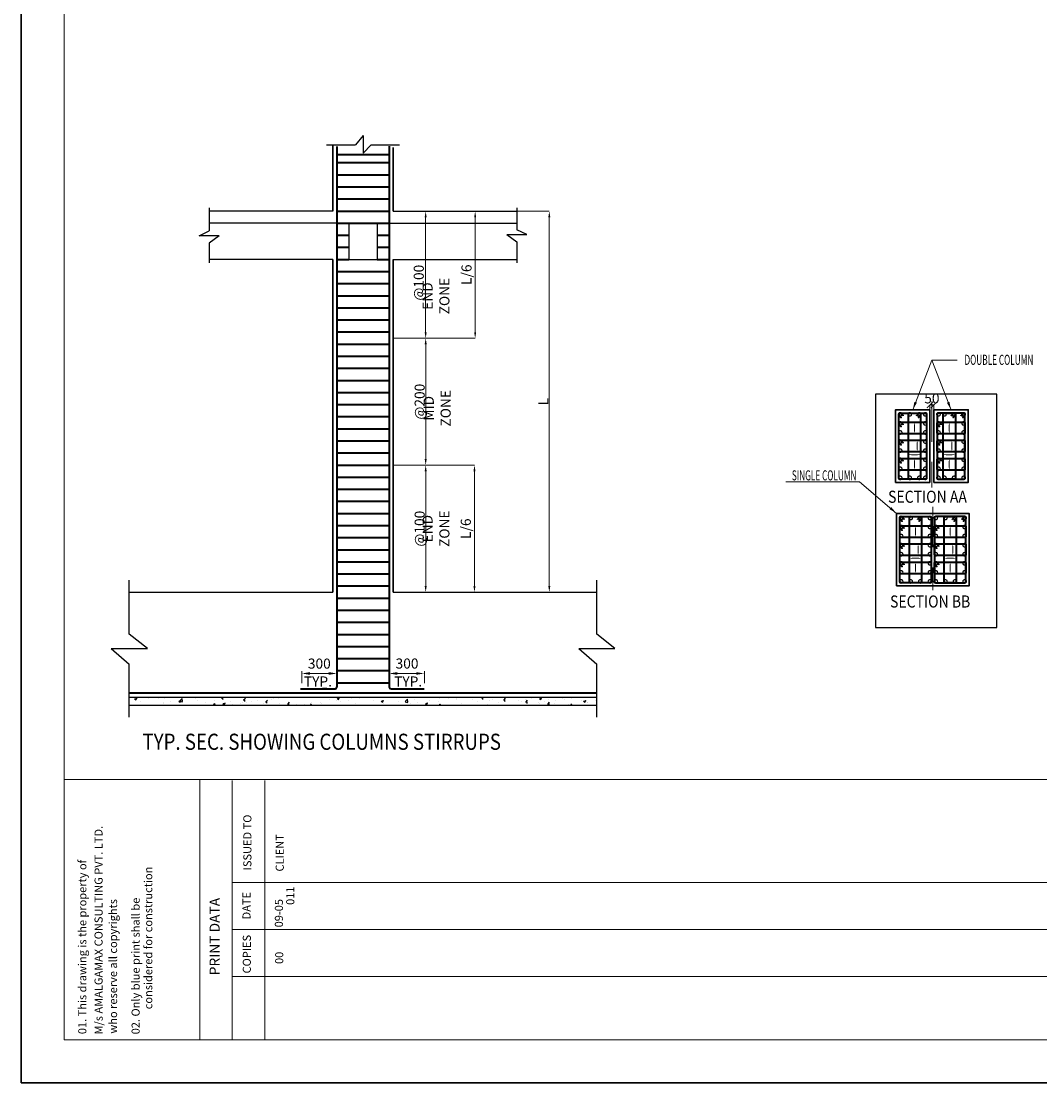
# Model space of a CAD drawing. Units: millimetres. Extents: x 2595901 to 5818659, y -602964 to 332183.
# Drawn here: x 5734559 to 5759823, y -602964 to -576635 of the extents above; entities that cross this region are included whole.
import ezdxf

# ---------------------------------------------------------------- set-up
doc = ezdxf.new("R2010")
doc.units = ezdxf.units.MM
doc.header["$PDMODE"] = 34
doc.header["$PDSIZE"] = -7
doc.linetypes.add('DASHDOT', pattern=[25.4, 12.7, -6.35, 0, -6.35])
doc.linetypes.add('DASHED2', pattern=[0.375, 0.25, -0.125])
doc.layers.get('0').update_dxf_attribs({"lineweight": 18})
doc.layers.get('DEFPOINTS').update_dxf_attribs({"lineweight": 13})
doc.layers.add('AL RCC', color=1, linetype='Continuous')
for name, color, linetype, lineweight in [('S_COL', 4, 'Continuous', 30), ('S_DIM', 1, 'Continuous', 13), ('S_GRID', 253, 'DASHDOT', 18), ('S_RCC', 3, 'Continuous', 25), ('S_REINF', 42, 'Continuous', 35), ('TEXT', 130, 'Continuous', 25), ('TEXTLIGHT', 1, 'Continuous', 25)]:
    doc.layers.add(name, color=color, linetype=linetype, lineweight=lineweight)
doc.styles.add('ROMANS', font='ROMANS.SHX', dxfattribs={"width": 0.85, "height": 250})
doc.styles.add('S_Notes', font='romans.shx', dxfattribs={"height": 10})
doc.styles.add('STYLECG', font='ic-romand.shx')
doc.styles.add('TEXT-1', font='simplex.shx', dxfattribs={"width": 0.8, "height": 1.5})
doc.dimstyles.new('100', dxfattribs={"dimtxt": 100, "dimasz": 150, "dimexe": 0, "dimexo": 0, "dimgap": 25, "dimtad": 1, "dimdec": 0, "dimzin": 0, "dimdsep": 46, "dimtxsty": 'ROMANS', "dimcen": 0, "dimclrd": 1, "dimclre": 1, "dimclrt": 7, "dimadec": 0, "dimazin": 0, "dimtfac": 1, "dimtdec": 0, "dimtofl": 0, "dimtmove": 0, "dimatfit": 3, "dimfxl": 0.09, "dimtolj": 1, "dimtzin": 0, "dimlwd": 5, "dimlwe": 5, "dimarcsym": 0})
doc.dimstyles.new('25', dxfattribs={"dimtxt": 300, "dimasz": 200, "dimexe": 0.18, "dimexo": 0.0625, "dimgap": 30, "dimtad": 1, "dimdec": 0, "dimlfac": 0.25, "dimzin": 0, "dimdsep": 46, "dimtxsty": 'ROMANS', "dimcen": 0.09, "dimclrd": 1, "dimclre": 1, "dimclrt": 7, "dimadec": 0, "dimazin": 0, "dimtfac": 1, "dimtdec": 0, "dimtofl": 0, "dimtmove": 0, "dimatfit": 3, "dimfxl": 0.18, "dimtolj": 1, "dimtzin": 0, "dimlwd": 5, "dimlwe": 5, "dimarcsym": 0})
doc.dimstyles.new('50', dxfattribs={"dimscale": 2, "dimtxt": 250, "dimasz": 100, "dimexe": 30, "dimexo": 70, "dimgap": 60, "dimtad": 1, "dimdec": 0, "dimlfac": 0.5, "dimzin": 0, "dimdsep": 46, "dimtxsty": 'ROMANS', "dimcen": 1, "dimclrd": 1, "dimclre": 1, "dimclrt": 256, "dimadec": 0, "dimazin": 0, "dimtfac": 1, "dimtdec": 0, "dimtmove": 0, "dimatfit": 3, "dimfxl": 30, "dimtolj": 1, "dimtzin": 0, "dimlwd": 5, "dimlwe": 5, "dimarcsym": 0})

# ---------------------------------------------------------------- blocks, each defined once
blk = doc.blocks.new('*D930')
at = {"color": 1, "lineweight": 5, "transparency": 16777216}
for p, q in [((5743688, -592954), (5743688, -592752)), ((5743888, -592812), (5744358, -592812)), ((5744558, -593056), (5744558, -592752))]:
    blk.add_line(p, q, dxfattribs=at)
at = {"color": 1, "linetype": 'ByBlock', "transparency": 16777216}
for points in [[(5743888, -592779), (5743888, -592845), (5743688, -592812)], [(5744358, -592779), (5744358, -592845), (5744558, -592812)]]:
    blk.add_solid(points, dxfattribs=at)
at = {"layer": 'DEFPOINTS', "color": 0, "linetype": 'ByBlock', "transparency": 16777216}
for p in [(5744558, -592812), (5743688, -593094, 0), (5744558, -593196, 0)]:
    blk.add_point(p, dxfattribs=at)
at = {"linetype": 'ByBlock', "transparency": 16777216, "insert": (5744129, -592565), "char_height": 250, "attachment_point": 5, "style": 'ROMANS'}
blk.add_mtext('\\A1;300', dxfattribs=at)
blk = doc.blocks.new('*D931')
at = {"color": 1, "lineweight": 5, "transparency": 16777216}
for p, q in [((5741518, -593056), (5741518, -592752)), ((5742188, -592812), (5741718, -592812)), ((5742388, -592954), (5742388, -592752))]:
    blk.add_line(p, q, dxfattribs=at)
at = {"color": 1, "linetype": 'ByBlock', "transparency": 16777216}
for points in [[(5741718, -592779), (5741718, -592845), (5741518, -592812)], [(5742188, -592779), (5742188, -592845), (5742388, -592812)]]:
    blk.add_solid(points, dxfattribs=at)
at = {"layer": 'DEFPOINTS', "color": 0, "linetype": 'ByBlock', "transparency": 16777216}
for p in [(5741518, -592812), (5742388, -593094, 0), (5741518, -593196, 0)]:
    blk.add_point(p, dxfattribs=at)
at = {"linetype": 'ByBlock', "transparency": 16777216, "insert": (5741953, -592567), "char_height": 250, "attachment_point": 5, "style": 'ROMANS'}
blk.add_mtext('\\A1;300', dxfattribs=at)
blk = doc.blocks.new('*D932')
at = {"color": 1, "linetype": 'ByBlock', "lineweight": 5, "transparency": 16777216}
for p, q in [((5744248, -581347), (5744591, -581347)), ((5744591, -584347), (5744591, -581497)), ((5743788, -584497), (5744591, -584497))]:
    blk.add_line(p, q, dxfattribs=at)
at = {"color": 1, "linetype": 'ByBlock', "transparency": 16777216}
for points in [[(5744566, -581497), (5744616, -581497), (5744591, -581347)], [(5744566, -584347), (5744616, -584347), (5744591, -584497)]]:
    blk.add_solid(points, dxfattribs=at)
at = {"layer": 'DEFPOINTS', "color": 0, "linetype": 'ByBlock', "transparency": 16777216}
for p in [(5744248, -581347), (5744591, -581347), (5743788, -584497)]:
    blk.add_point(p, dxfattribs=at)
at = {"color": 7, "linetype": 'ByBlock', "transparency": 16777216, "insert": (5744420, -583120), "char_height": 250, "attachment_point": 5, "rotation": 90, "style": 'ROMANS'}
blk.add_mtext('\\A1;@100', dxfattribs=at)
blk = doc.blocks.new('*D933')
at = {"color": 1, "linetype": 'ByBlock', "lineweight": 5, "transparency": 16777216}
for p, q in [((5743788, -584497), (5744592, -584497)), ((5744592, -584647), (5744592, -587496)), ((5743788, -587646), (5744592, -587646))]:
    blk.add_line(p, q, dxfattribs=at)
at = {"color": 1, "linetype": 'ByBlock', "transparency": 16777216}
for points in [[(5744567, -584647), (5744617, -584647), (5744592, -584497)], [(5744567, -587496), (5744617, -587496), (5744592, -587646)]]:
    blk.add_solid(points, dxfattribs=at)
at = {"layer": 'DEFPOINTS', "color": 0, "linetype": 'ByBlock', "transparency": 16777216}
for p in [(5743788, -584497), (5743788, -587646), (5744592, -587646)]:
    blk.add_point(p, dxfattribs=at)
at = {"color": 7, "linetype": 'ByBlock', "transparency": 16777216, "insert": (5744442, -586071), "char_height": 250, "attachment_point": 5, "rotation": 90, "style": 'ROMANS'}
blk.add_mtext('\\A1;@200', dxfattribs=at)
blk = doc.blocks.new('*D934')
at = {"color": 1, "linetype": 'ByBlock', "lineweight": 5, "transparency": 16777216}
for p, q in [((5743788, -587646), (5744592, -587646)), ((5744592, -587796), (5744592, -590646)), ((5744290, -590796), (5744592, -590796))]:
    blk.add_line(p, q, dxfattribs=at)
at = {"color": 1, "linetype": 'ByBlock', "transparency": 16777216}
for points in [[(5744567, -587796), (5744617, -587796), (5744592, -587646)], [(5744567, -590646), (5744617, -590646), (5744592, -590796)]]:
    blk.add_solid(points, dxfattribs=at)
at = {"layer": 'DEFPOINTS', "color": 0, "linetype": 'ByBlock', "transparency": 16777216}
for p in [(5743788, -587646), (5744290, -590796), (5744592, -590796)]:
    blk.add_point(p, dxfattribs=at)
at = {"color": 7, "linetype": 'ByBlock', "transparency": 16777216, "insert": (5744442, -589221), "char_height": 250, "attachment_point": 5, "rotation": 90, "style": 'ROMANS'}
blk.add_mtext('\\A1;@100', dxfattribs=at)
blk = doc.blocks.new('*D935')
at = {"color": 1, "linetype": 'ByBlock', "lineweight": 5, "transparency": 16777216}
for p, q in [((5744592, -587646), (5745802, -587646)), ((5745802, -590646), (5745802, -587796)), ((5745614, -590796), (5745802, -590796))]:
    blk.add_line(p, q, dxfattribs=at)
at = {"color": 1, "linetype": 'ByBlock', "transparency": 16777216}
for points in [[(5745777, -587796), (5745827, -587796), (5745802, -587646)], [(5745777, -590646), (5745827, -590646), (5745802, -590796)]]:
    blk.add_solid(points, dxfattribs=at)
at = {"layer": 'DEFPOINTS', "color": 0, "linetype": 'ByBlock', "transparency": 16777216}
for p in [(5744592, -587646), (5745802, -587646), (5745614, -590796)]:
    blk.add_point(p, dxfattribs=at)
at = {"color": 7, "linetype": 'ByBlock', "transparency": 16777216, "insert": (5745587, -589221), "char_height": 250, "attachment_point": 5, "rotation": 90, "style": 'ROMANS'}
blk.add_mtext('\\A1;L/6', dxfattribs=at)
blk = doc.blocks.new('*D936')
at = {"color": 1, "linetype": 'ByBlock', "lineweight": 5, "transparency": 16777216}
for p, q in [((5745518, -581347), (5745819, -581347)), ((5745819, -584347), (5745819, -581497)), ((5744592, -584497), (5745819, -584497))]:
    blk.add_line(p, q, dxfattribs=at)
at = {"color": 1, "linetype": 'ByBlock', "transparency": 16777216}
for points in [[(5745794, -581497), (5745844, -581497), (5745819, -581347)], [(5745794, -584347), (5745844, -584347), (5745819, -584497)]]:
    blk.add_solid(points, dxfattribs=at)
at = {"layer": 'DEFPOINTS', "color": 0, "linetype": 'ByBlock', "transparency": 16777216}
for p in [(5745518, -581347), (5745819, -581347), (5744592, -584497)]:
    blk.add_point(p, dxfattribs=at)
at = {"color": 7, "linetype": 'ByBlock', "transparency": 16777216, "insert": (5745604, -582922), "char_height": 250, "attachment_point": 5, "rotation": 90, "style": 'ROMANS'}
blk.add_mtext('\\A1;L/6', dxfattribs=at)
blk = doc.blocks.new('*D940')
at = {"color": 1, "linetype": 'ByBlock', "lineweight": 5, "transparency": 16777216}
for p, q in [((5746853, -581347), (5747658, -581347)), ((5747658, -581497), (5747658, -590646)), ((5747256, -590796), (5747658, -590796))]:
    blk.add_line(p, q, dxfattribs=at)
at = {"color": 1, "linetype": 'ByBlock', "transparency": 16777216}
for points in [[(5747633, -581497), (5747683, -581497), (5747658, -581347)], [(5747633, -590646), (5747683, -590646), (5747658, -590796)]]:
    blk.add_solid(points, dxfattribs=at)
at = {"layer": 'DEFPOINTS', "color": 0, "linetype": 'ByBlock', "transparency": 16777216}
for p in [(5746853, -581347), (5747256, -590796), (5747658, -590796)]:
    blk.add_point(p, dxfattribs=at)
at = {"color": 7, "linetype": 'ByBlock', "transparency": 16777216, "insert": (5747508, -586071), "char_height": 250, "attachment_point": 5, "rotation": 90, "style": 'ROMANS'}
blk.add_mtext('\\A1;L', dxfattribs=at)
blk = doc.blocks.new('_ArchTick')
at = {"color": 0, "linetype": 'ByBlock', "const_width": 0.15}
blk.add_lwpolyline([(-0.5, -0.5), (0.5, 0.5)], dxfattribs=at)
blk = doc.blocks.new('*D961')
at = {"color": 1, "linetype": 'ByBlock', "lineweight": 5, "transparency": 16777216}
for p, q in [((5757097, -586273), (5757097, -586151)), ((5757097, -586151), (5757197, -586151)), ((5757197, -586273), (5757197, -586151))]:
    blk.add_line(p, q, dxfattribs=at)
at = {"layer": 'DEFPOINTS', "color": 0, "linetype": 'ByBlock', "transparency": 16777216}
for p in [(5757097, -586273), (5757197, -586151), (5757197, -586273)]:
    blk.add_point(p, dxfattribs=at)
at = {"color": 1, "linetype": 'ByBlock', "lineweight": 5, "transparency": 16777216, "xscale": 150, "yscale": 150, "zscale": 150, "rotation": 180}
blk.add_blockref('_ArchTick', (5757097, -586151), dxfattribs=at)
at = {"color": 1, "linetype": 'ByBlock', "lineweight": 5, "transparency": 16777216, "xscale": 150, "yscale": 150, "zscale": 150}
blk.add_blockref('_ArchTick', (5757197, -586151), dxfattribs=at)
at = {"color": 7, "linetype": 'ByBlock', "transparency": 16777216, "insert": (5757147, -585989), "char_height": 250, "attachment_point": 5, "style": 'ROMANS'}
blk.add_mtext('\\A1;50', dxfattribs=at)

msp = doc.modelspace()

# ---------------------------------------------------------------- hatches: boundary and pattern name
at = {"layer": 'TEXTLIGHT', "linetype": 'ByBlock'}
h = msp.add_hatch(dxfattribs=at)
h.set_pattern_fill('AR-CONC', color=256, scale=3, style=0)
h.set_pattern_definition([(50, (881901.8, -26325.4), (546.554007, -47.817257), [57.15, -628.65]), (355, (881901.8, -26325.4), (-105.72848, 573.16993), [45.72, -502.92]), (100.451, (881947.33, -26329.37), (440.827505, 525.350063), [48.57, -534.27]), (46.1842, (881901.8, -26173), (813.23712, -126.12698), [85.725, -942.975]), (96.6356, (881969.56, -26183.5), (712.2127, 742.27667), [72.855, -801.405]), (351.184, (881901.8, -26173), (712.21382, 742.27535), [68.58, -754.38]), (21, (881978, -26211.1), (454.84464, -306.796556), [57.15, -628.65]), (326, (881978, -26211.1), (185.406085, 552.5639), [45.72, -502.92]), (71.4514, (882015.9, -26236.65), (640.24947, 245.768573), [48.57, -534.27]), (37.5, (881901.79, -26325.38), (9.26581, 253.665117), [0, -496.824, 0, -510.54, 0, -504.825]), (7.5, (881901.8, -26325.38), (200.458988, 300.541724), [0, -291.084, 0, -485.394, 0, -192.405]), (327.5, (881731.86, -26325.38), (406.7717855, -17.186232), [0, -190.5, 0, -594.36, 0, -788.67]), (317.5, (881655.66, -26325.38), (444.387544, 76.279473), [0, -247.65, 0, -394.716, 0, -560.07])])
h.paths.add_polyline_path([(5737240.7, -593396.1), (5737240.7, -593596.1), (5748834.5, -593596.1), (5748834.5, -593396.1)])

# ---------------------------------------------------------------- linework, layer by layer
at = {"color": 1, "linetype": 'ByBlock', "lineweight": 5}
for p, q in [((5756717.5, -586791.9), (5756717.5, -586652.8)), ((5757577.5, -586791.9), (5757577.5, -586652.8)), ((5756782.6, -587242.2), (5756782.6, -587103)), ((5757642.6, -587242.2), (5757642.6, -587103)), ((5756641.1, -587385.1), (5756793.8, -587385.1)), ((5757501.1, -587385.1), (5757653.8, -587385.1)), ((5756717.5, -587692.5), (5756717.5, -587553.3)), ((5757577.5, -587692.5), (5757577.5, -587553.3)), ((5756741.2, -589361), (5756741.2, -589221.9)), ((5757601.2, -589361), (5757601.2, -589221.9)), ((5756806.3, -589811.3), (5756806.3, -589672.2)), ((5757666.3, -589811.3), (5757666.3, -589672.2)), ((5756664.8, -589954.2), (5756817.5, -589954.2)), ((5757524.8, -589954.2), (5757677.5, -589954.2)), ((5756741.2, -590261.6), (5756741.2, -590122.5)), ((5757601.2, -590261.6), (5757601.2, -590122.5))]:
    msp.add_line(p, q, dxfattribs=at)
at = {"color": 7}
for p, q in [((5817592.1, -595443.1), (5735626.9, -595443.1)), ((5738991.9, -601896.3), (5738991.9, -595443.1)), ((5739795, -601896.3), (5739795, -595463.1)), ((5740598.1, -601896.3), (5740598.1, -595463.1)), ((5784374.7, -597999.2), (5739795, -597999.2)), ((5784374.7, -599161.5), (5739795, -599161.5)), ((5784374.7, -600323.9), (5739795, -600323.9))]:
    msp.add_line(p, q, dxfattribs=at)
msp.add_lwpolyline([(5735626.9, -601896.3), (5817592.1, -601896.3), (5817592.1, -544631.1), (5735626.9, -544631.1)], close=True, dxfattribs=at)
at = {"color": 1, "linetype": 'ByBlock'}
for points in [[(5756705, -586652.8), (5756730, -586652.8), (5756717.5, -586577.8)], [(5757565, -586652.8), (5757590, -586652.8), (5757577.5, -586577.8)], [(5756705, -586791.9), (5756730, -586791.9), (5756717.5, -586866.9)], [(5757565, -586791.9), (5757590, -586791.9), (5757577.5, -586866.9)], [(5756770.1, -587103), (5756795.1, -587103), (5756782.6, -587028)], [(5757630.1, -587103), (5757655.1, -587103), (5757642.6, -587028)], [(5756641.1, -587372.6), (5756641.1, -587397.6), (5756566.1, -587385.1)], [(5756770.1, -587242.2), (5756795.1, -587242.2), (5756782.6, -587317.2)], [(5756793.8, -587372.6), (5756793.8, -587397.6), (5756868.8, -587385.1)], [(5757501.1, -587372.6), (5757501.1, -587397.6), (5757426.1, -587385.1)], [(5757630.1, -587242.2), (5757655.1, -587242.2), (5757642.6, -587317.2)], [(5757653.8, -587372.6), (5757653.8, -587397.6), (5757728.8, -587385.1)], [(5756705, -587553.3), (5756730, -587553.3), (5756717.5, -587478.3)], [(5757565, -587553.3), (5757590, -587553.3), (5757577.5, -587478.3)], [(5756705, -587692.5), (5756730, -587692.5), (5756717.5, -587767.5)], [(5757565, -587692.5), (5757590, -587692.5), (5757577.5, -587767.5)], [(5756728.7, -589221.9), (5756753.7, -589221.9), (5756741.2, -589146.9)], [(5757588.7, -589221.9), (5757613.7, -589221.9), (5757601.2, -589146.9)], [(5756728.7, -589361), (5756753.7, -589361), (5756741.2, -589436)], [(5757588.7, -589361), (5757613.7, -589361), (5757601.2, -589436)], [(5756793.8, -589672.2), (5756818.8, -589672.2), (5756806.3, -589597.2)], [(5757653.8, -589672.2), (5757678.8, -589672.2), (5757666.3, -589597.2)], [(5756664.8, -589941.7), (5756664.8, -589966.7), (5756589.8, -589954.2)], [(5756793.8, -589811.3), (5756818.8, -589811.3), (5756806.3, -589886.3)], [(5756817.5, -589941.7), (5756817.5, -589966.7), (5756892.5, -589954.2)], [(5757524.8, -589941.7), (5757524.8, -589966.7), (5757449.8, -589954.2)], [(5757653.8, -589811.3), (5757678.8, -589811.3), (5757666.3, -589886.3)], [(5757677.5, -589941.7), (5757677.5, -589966.7), (5757752.5, -589954.2)], [(5756728.7, -590122.5), (5756753.7, -590122.5), (5756741.2, -590047.5)], [(5756728.7, -590261.6), (5756753.7, -590261.6), (5756741.2, -590336.6)], [(5757588.7, -590122.5), (5757613.7, -590122.5), (5757601.2, -590047.5)], [(5757588.7, -590261.6), (5757613.7, -590261.6), (5757601.2, -590336.6)]]:
    msp.add_solid(points, dxfattribs=at)
at = {"layer": 'AL RCC', "ltscale": 0.25}
for p, q in [((5743037.6, -579467.2), (5742846.7, -579699.6)), ((5743037.6, -579467.2), (5743037.6, -579699.6)), ((5742133, -579699.6), (5742846.7, -579699.6)), ((5743037.6, -579699.6), (5743037.6, -579910.9)), ((5743037.6, -579910.9), (5743239.2, -579699.6)), ((5743239.2, -579699.6), (5743942.3, -579699.6)), ((5739222.5, -581265.3), (5739222.5, -581836.2)), ((5746852.7, -581265.3), (5746852.7, -581805.1)), ((5738974.8, -581959.4), (5739222.5, -581836.2)), ((5747100.5, -581928.4), (5746852.7, -581805.1)), ((5739470.2, -581959.4), (5738974.8, -581959.4)), ((5739470.2, -581959.4), (5739222.5, -582140.6)), ((5746605, -581928.4), (5747100.5, -581928.4)), ((5746605, -581928.4), (5746852.7, -582109.5)), ((5746852.7, -582109.5), (5746852.7, -582628.4)), ((5739222.5, -582140.6), (5739222.5, -582628.4)), ((5737240.7, -591836.8), (5737240.7, -590496.1)), ((5748834.5, -591836.8), (5748834.5, -590496.1)), ((5737688, -592196.1), (5737240.7, -591836.8)), ((5749281.8, -592196.1), (5748834.5, -591836.8)), ((5736793.4, -592196.1), (5737240.7, -592196.1)), ((5736793.4, -592196.1), (5737240.7, -592582)), ((5737240.7, -592196.1), (5737688, -592196.1)), ((5748387.2, -592196.1), (5748834.5, -592196.1)), ((5748387.2, -592196.1), (5748834.5, -592582)), ((5748834.5, -592196.1), (5749281.8, -592196.1)), ((5737240.7, -593896.1), (5737240.7, -592582)), ((5748834.5, -593896.1), (5748834.5, -592582))]:
    msp.add_line(p, q, dxfattribs=at)
msp.add_lwpolyline([(5758754.2, -585888.1), (5755748.2, -585888.1), (5755748.2, -591673), (5758754.2, -591673)], close=True, dxfattribs=at)
at = {"layer": 'S_COL'}
for p, q in [((5742287.6, -581346.8), (5742287.6, -579699.6)), ((5743787.6, -581346.8), (5743787.6, -579765)), ((5742287.6, -590796.1), (5742287.6, -582546.8)), ((5743787.6, -590796.1), (5743787.6, -582546.8))]:
    msp.add_line(p, q, dxfattribs=at)
at = {"layer": 'S_COL', "linetype": 'ByBlock'}
for p, q in [((5757097.5, -586272.6), (5757097.5, -588072.6)), ((5757197.5, -586272.6), (5757197.5, -588072.6))]:
    msp.add_line(p, q, dxfattribs=at)
at = {"layer": 'S_COL'}
for points in [[(5757097.5, -586272.6), (5756247.5, -586272.6), (5756247.5, -588072.6), (5757097.5, -588072.6)], [(5757197.5, -588072.6), (5758047.5, -588072.6), (5758047.5, -586272.6), (5757197.5, -586272.6)]]:
    msp.add_lwpolyline(points, dxfattribs=at)
msp.add_lwpolyline([(5756271.2, -590641.7), (5758071.2, -590641.7), (5758071.2, -588841.7), (5756271.2, -588841.7)], close=True, dxfattribs=at)
at = {"layer": 'S_GRID', "linetype": 'DASHED2', "ltscale": 4000}
for p, q in [((5757147.5, -586066.1), (5757147.5, -588203.4)), ((5757171.2, -588683), (5757171.2, -590744.2))]:
    msp.add_line(p, q, dxfattribs=at)
at = {"layer": 'S_RCC', "color": 3, "linetype": 'ByBlock'}
for p, q in [((5742287.6, -581346.8), (5739222.5, -581346.8)), ((5743787.6, -581346.8), (5746852.7, -581346.8)), ((5742687.6, -581646.8), (5739222.5, -581646.8)), ((5742687.6, -581646.8), (5742687.6, -582546.8)), ((5743387.6, -581646.8), (5746852.7, -581646.8)), ((5743387.6, -581646.8), (5743387.6, -582546.8)), ((5742287.6, -582546.8), (5739222.5, -582546.8)), ((5742687.6, -582546.8), (5743387.6, -582546.8)), ((5743787.6, -582546.8), (5746852.7, -582546.8)), ((5737240.7, -590796.1), (5742287.6, -590796.1)), ((5743787.6, -590796.1), (5748834.5, -590796.1)), ((5737240.7, -593396.1), (5748834.5, -593396.1)), ((5737240.7, -593596.1), (5748834.5, -593596.1))]:
    msp.add_line(p, q, dxfattribs=at)
at = {"layer": 'S_REINF'}
for p, q in [((5742387.6, -579740.1), (5742387.6, -593151.1)), ((5743687.6, -579733.2), (5743687.6, -593151.1)), ((5742387.6, -579938.2), (5743687.6, -579938.2)), ((5742387.6, -580142.1), (5743687.6, -580142.1)), ((5742387.6, -580442.1), (5743687.6, -580442.1)), ((5742387.6, -580742.1), (5743687.6, -580742.1)), ((5742387.6, -581042.1), (5743687.6, -581042.1)), ((5742387.6, -581342.1), (5743687.6, -581342.1)), ((5742387.6, -581642.1), (5743687.6, -581642.1)), ((5742387.6, -581942.1), (5742687.6, -581942.1)), ((5743387.6, -581942.1), (5743687.6, -581942.1)), ((5742387.6, -582242.1), (5742687.6, -582242.1)), ((5743387.6, -582242.1), (5743687.6, -582242.1)), ((5742387.6, -582542.1), (5742687.6, -582542.1)), ((5743387.6, -582542.1), (5743687.6, -582542.1)), ((5742387.6, -582842.1), (5743687.6, -582842.1)), ((5742387.6, -583142.1), (5743687.6, -583142.1)), ((5742387.6, -583442.1), (5743687.6, -583442.1)), ((5742387.6, -583742.1), (5743687.6, -583742.1)), ((5742387.6, -584042.1), (5743687.6, -584042.1)), ((5742387.6, -584342.1), (5743687.6, -584342.1)), ((5742387.6, -584642.1), (5743687.6, -584642.1)), ((5742387.6, -584942.1), (5743687.6, -584942.1)), ((5742387.6, -585242.1), (5743687.6, -585242.1)), ((5742387.6, -585542.1), (5743687.6, -585542.1)), ((5742387.6, -585842.1), (5743687.6, -585842.1)), ((5742387.6, -586142.1), (5743687.6, -586142.1)), ((5742387.6, -586442.1), (5743687.6, -586442.1)), ((5742387.6, -586742.1), (5743687.6, -586742.1)), ((5742387.6, -587042.1), (5743687.6, -587042.1)), ((5742387.6, -587342.1), (5743687.6, -587342.1)), ((5742387.6, -587642.1), (5743687.6, -587642.1)), ((5742387.6, -587942.1), (5743687.6, -587942.1)), ((5742387.6, -588242.1), (5743687.6, -588242.1)), ((5742387.6, -588542.1), (5743687.6, -588542.1)), ((5742387.6, -588842.1), (5743687.6, -588842.1)), ((5742387.6, -589142.1), (5743687.6, -589142.1)), ((5742387.6, -589442.1), (5743687.6, -589442.1)), ((5742387.6, -589742.1), (5743687.6, -589742.1)), ((5742387.6, -590042.1), (5743687.6, -590042.1)), ((5742387.6, -590342.1), (5743687.6, -590342.1)), ((5742387.6, -590642.1), (5743687.6, -590642.1)), ((5742387.6, -590942.1), (5743687.6, -590942.1)), ((5742387.6, -591242.1), (5743687.6, -591242.1)), ((5742387.6, -591542.1), (5743687.6, -591542.1)), ((5742387.6, -591842.1), (5743687.6, -591842.1)), ((5742387.6, -592142.1), (5743687.6, -592142.1)), ((5742387.6, -592442.1), (5743687.6, -592442.1)), ((5742387.6, -592742.1), (5743687.6, -592742.1)), ((5742387.6, -593042.1), (5743687.6, -593042.1)), ((5737240.7, -593296.1), (5748834.5, -593296.1)), ((5741484.2, -593196.1), (5742342.6, -593196.1)), ((5742137.6, -593196.1), (5742030.2, -593196.1)), ((5743732.6, -593196.1), (5744557.6, -593196.1)), ((5743937.6, -593196.1), (5743998.8, -593196.1))]:
    msp.add_line(p, q, dxfattribs=at)
at = {"layer": 'S_REINF', "const_width": 87.9}
for points in [[(5756343.5, -586384.6, 1), (5756375.5, -586384.6, 1)], [(5756582.1, -586384.6, 1), (5756614.1, -586384.6, 1)], [(5756820.8, -586384.6, 1), (5756852.8, -586384.6, 1)], [(5757001.5, -586384.6, -1), (5756969.5, -586384.6, -1)], [(5757293.5, -586384.6, 1), (5757325.5, -586384.6, 1)], [(5757442.1, -586384.6, 1), (5757474.1, -586384.6, 1)], [(5757680.8, -586384.6, 1), (5757712.8, -586384.6, 1)], [(5757951.5, -586384.6, -1), (5757919.5, -586384.6, -1)], [(5756343.5, -586609.8, 1), (5756375.5, -586609.8, 1)], [(5757001.5, -586609.8, -1), (5756969.5, -586609.8, -1)], [(5757293.5, -586609.8, 1), (5757325.5, -586609.8, 1)], [(5757951.5, -586609.8, -1), (5757919.5, -586609.8, -1)], [(5756343.5, -586834.9, 1), (5756375.5, -586834.9, 1)], [(5757001.5, -586834.9, -1), (5756969.5, -586834.9, -1)], [(5757293.5, -586834.9, 1), (5757325.5, -586834.9, 1)], [(5757951.5, -586834.9, -1), (5757919.5, -586834.9, -1)], [(5756343.5, -587060, 1), (5756375.5, -587060, 1)], [(5757001.5, -587060, -1), (5756969.5, -587060, -1)], [(5757293.5, -587060, 1), (5757325.5, -587060, 1)], [(5757951.5, -587060, -1), (5757919.5, -587060, -1)], [(5756343.5, -587285.2, 1), (5756375.5, -587285.2, 1)], [(5757001.5, -587285.2, -1), (5756969.5, -587285.2, -1)], [(5757293.5, -587285.2, 1), (5757325.5, -587285.2, 1)], [(5757951.5, -587285.2, -1), (5757919.5, -587285.2, -1)], [(5756343.5, -587510.3, 1), (5756375.5, -587510.3, 1)], [(5757001.5, -587510.3, -1), (5756969.5, -587510.3, -1)], [(5757293.5, -587510.3, 1), (5757325.5, -587510.3, 1)], [(5757951.5, -587510.3, -1), (5757919.5, -587510.3, -1)], [(5756343.5, -587735.5, 1), (5756375.5, -587735.5, 1)], [(5756343.5, -587960.6, -1), (5756375.5, -587960.6, -1)], [(5756582.1, -587960.6, -1), (5756614.1, -587960.6, -1)], [(5756820.8, -587960.6, -1), (5756852.8, -587960.6, -1)], [(5757001.5, -587735.5, -1), (5756969.5, -587735.5, -1)], [(5757001.5, -587960.6, 1), (5756969.5, -587960.6, 1)], [(5757293.5, -587735.5, 1), (5757325.5, -587735.5, 1)], [(5757293.5, -587960.6, -1), (5757325.5, -587960.6, -1)], [(5757442.1, -587960.6, -1), (5757474.1, -587960.6, -1)], [(5757680.8, -587960.6, -1), (5757712.8, -587960.6, -1)], [(5757951.5, -587735.5, -1), (5757919.5, -587735.5, -1)], [(5757951.5, -587960.6, 1), (5757919.5, -587960.6, 1)], [(5756367.2, -588953.7, 1), (5756399.2, -588953.7, 1)], [(5756605.8, -588953.7, 1), (5756637.8, -588953.7, 1)], [(5756844.5, -588953.7, 1), (5756876.5, -588953.7, 1)], [(5757115.2, -588953.7, -1), (5757083.2, -588953.7, -1)], [(5757227.2, -588953.7, 1), (5757259.2, -588953.7, 1)], [(5757465.8, -588953.7, 1), (5757497.8, -588953.7, 1)], [(5757704.5, -588953.7, 1), (5757736.5, -588953.7, 1)], [(5757975.2, -588953.7, -1), (5757943.2, -588953.7, -1)], [(5756367.2, -589178.9, 1), (5756399.2, -589178.9, 1)], [(5757115.2, -589178.9, -1), (5757083.2, -589178.9, -1)], [(5757227.2, -589178.9, 1), (5757259.2, -589178.9, 1)], [(5757975.2, -589178.9, -1), (5757943.2, -589178.9, -1)], [(5756367.2, -589404, 1), (5756399.2, -589404, 1)], [(5757115.2, -589404, -1), (5757083.2, -589404, -1)], [(5757227.2, -589404, 1), (5757259.2, -589404, 1)], [(5757975.2, -589404, -1), (5757943.2, -589404, -1)], [(5756367.2, -589629.2, 1), (5756399.2, -589629.2, 1)], [(5757115.2, -589629.2, -1), (5757083.2, -589629.2, -1)], [(5757227.2, -589629.2, 1), (5757259.2, -589629.2, 1)], [(5757975.2, -589629.2, -1), (5757943.2, -589629.2, -1)], [(5756367.2, -589854.3, 1), (5756399.2, -589854.3, 1)], [(5756367.2, -590079.5, 1), (5756399.2, -590079.5, 1)], [(5757115.2, -589854.3, -1), (5757083.2, -589854.3, -1)], [(5757115.2, -590079.5, -1), (5757083.2, -590079.5, -1)], [(5757227.2, -589854.3, 1), (5757259.2, -589854.3, 1)], [(5757227.2, -590079.5, 1), (5757259.2, -590079.5, 1)], [(5757975.2, -589854.3, -1), (5757943.2, -589854.3, -1)], [(5757975.2, -590079.5, -1), (5757943.2, -590079.5, -1)], [(5756367.2, -590304.6, 1), (5756399.2, -590304.6, 1)], [(5757115.2, -590304.6, -1), (5757083.2, -590304.6, -1)], [(5757227.2, -590304.6, 1), (5757259.2, -590304.6, 1)], [(5757975.2, -590304.6, -1), (5757943.2, -590304.6, -1)], [(5756367.2, -590529.7, -1), (5756399.2, -590529.7, -1)], [(5756605.8, -590529.7, -1), (5756637.8, -590529.7, -1)], [(5756844.5, -590529.7, -1), (5756876.5, -590529.7, -1)], [(5757115.2, -590529.7, 1), (5757083.2, -590529.7, 1)], [(5757227.2, -590529.7, -1), (5757259.2, -590529.7, -1)], [(5757465.8, -590529.7, -1), (5757497.8, -590529.7, -1)], [(5757704.5, -590529.7, -1), (5757736.5, -590529.7, -1)], [(5757975.2, -590529.7, 1), (5757943.2, -590529.7, 1)]]:
    msp.add_lwpolyline(points, format="xyb", close=True, dxfattribs=at)
at = {"layer": 'S_REINF'}
for points in [[(5756359.5, -586352.6), (5756985.5, -586352.6, -0.4142136), (5757017.5, -586384.6), (5757017.5, -587960.6, -0.4142136), (5756985.5, -587992.6), (5756359.5, -587992.6, -0.4142136), (5756327.5, -587960.6), (5756327.5, -586384.6, -0.4142136)], [(5756359.5, -586577.8), (5756985.5, -586577.8, -0.4142136), (5757017.5, -586609.8), (5757017.5, -586834.9, -0.4142136), (5756985.5, -586866.9), (5756359.5, -586866.9, -0.4142136), (5756327.5, -586834.9), (5756327.5, -586609.8, -0.4142136)], [(5756598.1, -586352.6), (5756836.8, -586352.6, -0.4142136), (5756868.8, -586384.6), (5756868.8, -587960.6, -0.4142136), (5756836.8, -587992.6), (5756598.1, -587992.6, -0.4142136), (5756566.1, -587960.6), (5756566.1, -586384.6, -0.4142136)], [(5757935.5, -586352.6), (5757309.5, -586352.6, 0.4142136), (5757277.5, -586384.6), (5757277.5, -587960.6, 0.4142136), (5757309.5, -587992.6), (5757935.5, -587992.6, 0.4142136), (5757967.5, -587960.6), (5757967.5, -586384.6, 0.4142136)], [(5757309.5, -586577.8), (5757935.5, -586577.8, -0.4142136), (5757967.5, -586609.8), (5757967.5, -586834.9, -0.4142136), (5757935.5, -586866.9), (5757309.5, -586866.9, -0.4142136), (5757277.5, -586834.9), (5757277.5, -586609.8, -0.4142136)], [(5757458.1, -586352.6), (5757696.8, -586352.6, -0.4142136), (5757728.8, -586384.6), (5757728.8, -587960.6, -0.4142136), (5757696.8, -587992.6), (5757458.1, -587992.6, -0.4142136), (5757426.1, -587960.6), (5757426.1, -586384.6, -0.4142136)], [(5756359.5, -587028), (5756985.5, -587028, -0.4142136), (5757017.5, -587060), (5757017.5, -587285.2, -0.4142136), (5756985.5, -587317.2), (5756359.5, -587317.2, -0.4142136), (5756327.5, -587285.2), (5756327.5, -587060, -0.4142136)], [(5757309.5, -587028), (5757935.5, -587028, -0.4142136), (5757967.5, -587060), (5757967.5, -587285.2, -0.4142136), (5757935.5, -587317.2), (5757309.5, -587317.2, -0.4142136), (5757277.5, -587285.2), (5757277.5, -587060, -0.4142136)], [(5756359.5, -587478.3), (5756985.5, -587478.3, -0.4142136), (5757017.5, -587510.3), (5757017.5, -587735.5, -0.4142136), (5756985.5, -587767.5), (5756359.5, -587767.5, -0.4142136), (5756327.5, -587735.5), (5756327.5, -587510.3, -0.4142136)], [(5757309.5, -587478.3), (5757935.5, -587478.3, -0.4142136), (5757967.5, -587510.3), (5757967.5, -587735.5, -0.4142136), (5757935.5, -587767.5), (5757309.5, -587767.5, -0.4142136), (5757277.5, -587735.5), (5757277.5, -587510.3, -0.4142136)], [(5756383.2, -588921.7), (5757099.2, -588921.7, -0.4142136), (5757131.2, -588953.7), (5757131.2, -590529.7, -0.4142136), (5757099.2, -590561.7), (5756383.2, -590561.7, -0.4142136), (5756351.2, -590529.7), (5756351.2, -588953.7, -0.4142136)], [(5756621.8, -588921.7), (5756860.5, -588921.7, -0.4142136), (5756892.5, -588953.7), (5756892.5, -590529.7, -0.4142136), (5756860.5, -590561.7), (5756621.8, -590561.7, -0.4142136), (5756589.8, -590529.7), (5756589.8, -588953.7, -0.4142136)], [(5757959.2, -588921.7), (5757243.2, -588921.7, 0.4142136), (5757211.2, -588953.7), (5757211.2, -590529.7, 0.4142136), (5757243.2, -590561.7), (5757959.2, -590561.7, 0.4142136), (5757991.2, -590529.7), (5757991.2, -588953.7, 0.4142136)], [(5757481.8, -588921.7), (5757720.5, -588921.7, -0.4142136), (5757752.5, -588953.7), (5757752.5, -590529.7, -0.4142136), (5757720.5, -590561.7), (5757481.8, -590561.7, -0.4142136), (5757449.8, -590529.7), (5757449.8, -588953.7, -0.4142136)], [(5756383.2, -589146.9), (5757099.2, -589146.9, -0.4142136), (5757131.2, -589178.9), (5757131.2, -589404, -0.4142136), (5757099.2, -589436), (5756383.2, -589436, -0.4142136), (5756351.2, -589404), (5756351.2, -589178.9, -0.4142136)], [(5757243.2, -589146.9), (5757959.2, -589146.9, -0.4142136), (5757991.2, -589178.9), (5757991.2, -589404, -0.4142136), (5757959.2, -589436), (5757243.2, -589436, -0.4142136), (5757211.2, -589404), (5757211.2, -589178.9, -0.4142136)], [(5756383.2, -589597.2), (5757099.2, -589597.2, -0.4142136), (5757131.2, -589629.2), (5757131.2, -589854.3, -0.4142136), (5757099.2, -589886.3), (5756383.2, -589886.3, -0.4142136), (5756351.2, -589854.3), (5756351.2, -589629.2, -0.4142136)], [(5757243.2, -589597.2), (5757959.2, -589597.2, -0.4142136), (5757991.2, -589629.2), (5757991.2, -589854.3, -0.4142136), (5757959.2, -589886.3), (5757243.2, -589886.3, -0.4142136), (5757211.2, -589854.3), (5757211.2, -589629.2, -0.4142136)], [(5756383.2, -590047.5), (5757099.2, -590047.5, -0.4142136), (5757131.2, -590079.5), (5757131.2, -590304.6, -0.4142136), (5757099.2, -590336.6), (5756383.2, -590336.6, -0.4142136), (5756351.2, -590304.6), (5756351.2, -590079.5, -0.4142136)], [(5757243.2, -590047.5), (5757959.2, -590047.5, -0.4142136), (5757991.2, -590079.5), (5757991.2, -590304.6, -0.4142136), (5757959.2, -590336.6), (5757243.2, -590336.6, -0.4142136), (5757211.2, -590304.6), (5757211.2, -590079.5, -0.4142136)]]:
    msp.add_lwpolyline(points, format="xyb", close=True, dxfattribs=at)
for points in [[(5756432.8, -586420.9), (5756432.8, -586420.9), (5756383.7, -586363.8, 1), (5756335.2, -586405.5), (5756384.3, -586462.6), (5756384.3, -586462.6)], [(5756432.8, -586646.1), (5756432.8, -586646.1), (5756383.7, -586588.9, 1), (5756335.2, -586630.6), (5756384.3, -586687.8), (5756384.3, -586687.8)], [(5756763.4, -586420.9), (5756763.4, -586420.9), (5756812.5, -586363.8, -1), (5756861.1, -586405.5), (5756812, -586462.6), (5756812, -586462.6)], [(5757382.8, -586646.1), (5757382.8, -586646.1), (5757333.7, -586588.9, 1), (5757285.2, -586630.6), (5757334.3, -586687.8), (5757334.3, -586687.8)], [(5757623.4, -586420.9), (5757623.4, -586420.9), (5757672.5, -586363.8, -1), (5757721.1, -586405.5), (5757672, -586462.6), (5757672, -586462.6)], [(5757862.1, -586420.9), (5757862.1, -586420.9), (5757911.2, -586363.8, -1), (5757959.7, -586405.5), (5757910.6, -586462.6), (5757910.6, -586462.6)], [(5756432.8, -587096.4), (5756432.8, -587096.4), (5756383.7, -587039.2, 1), (5756335.2, -587080.9), (5756384.3, -587138.1), (5756384.3, -587138.1)], [(5757382.8, -587096.4), (5757382.8, -587096.4), (5757333.7, -587039.2, 1), (5757285.2, -587080.9), (5757334.3, -587138.1), (5757334.3, -587138.1)], [(5756432.8, -587546.6), (5756432.8, -587546.6), (5756383.7, -587489.5, 1), (5756335.2, -587531.2), (5756384.3, -587588.3), (5756384.3, -587588.3)], [(5757382.8, -587546.6), (5757382.8, -587546.6), (5757333.7, -587489.5, 1), (5757285.2, -587531.2), (5757334.3, -587588.3), (5757334.3, -587588.3)], [(5756456.5, -588990.1), (5756456.5, -588990.1), (5756407.4, -588932.9, 1), (5756358.9, -588974.6), (5756408, -589031.8), (5756408, -589031.8)], [(5756787.1, -588990.1), (5756787.1, -588990.1), (5756836.2, -588932.9, -1), (5756884.8, -588974.6), (5756835.7, -589031.8), (5756835.7, -589031.8)], [(5757647.1, -588990.1), (5757647.1, -588990.1), (5757696.2, -588932.9, -1), (5757744.8, -588974.6), (5757695.7, -589031.8), (5757695.7, -589031.8)], [(5757885.8, -588990.1), (5757885.8, -588990.1), (5757934.9, -588932.9, -1), (5757983.4, -588974.6), (5757934.3, -589031.8), (5757934.3, -589031.8)], [(5756456.5, -589215.2), (5756456.5, -589215.2), (5756407.4, -589158, 1), (5756358.9, -589199.7), (5756408, -589256.9), (5756408, -589256.9)], [(5757316.5, -589215.2), (5757316.5, -589215.2), (5757267.4, -589158, 1), (5757218.9, -589199.7), (5757268, -589256.9), (5757268, -589256.9)], [(5756456.5, -589665.5), (5756456.5, -589665.5), (5756407.4, -589608.3, 1), (5756358.9, -589650), (5756408, -589707.2), (5756408, -589707.2)], [(5757316.5, -589665.5), (5757316.5, -589665.5), (5757267.4, -589608.3, 1), (5757218.9, -589650), (5757268, -589707.2), (5757268, -589707.2)], [(5756456.5, -590115.8), (5756456.5, -590115.8), (5756407.4, -590058.6, 1), (5756358.9, -590100.3), (5756408, -590157.5), (5756408, -590157.5)], [(5757316.5, -590115.8), (5757316.5, -590115.8), (5757267.4, -590058.6, 1), (5757218.9, -590100.3), (5757268, -590157.5), (5757268, -590157.5)]]:
    msp.add_lwpolyline(points, format="xyb", dxfattribs=at)
for centre, start, end in [((5742342.6, -593151.1), 270, 0), ((5743732.6, -593151.1), 180, 270)]:
    msp.add_arc(centre, 45, start, end, dxfattribs=at)
at = {"layer": 'TEXTLIGHT', "color": 1}
for points in [[(5734559.5, -543563.7), (5818659.5, -543563.7), (5818659.5, -602963.7), (5734559.5, -602963.7)], [(5734559.5, -602963.7), (5818659.5, -602963.7), (5818659.5, -543563.7), (5734559.5, -543563.7)]]:
    msp.add_lwpolyline(points, close=True, dxfattribs=at)

# ---------------------------------------------------------------- texts
at = {"color": 7, "linetype": 'ByBlock', "char_height": 250, "attachment_point": 5, "rotation": 90, "style": 'ROMANS'}
for s, insert in [('\\A1;END ZONE', (5744847.8, -583451.6)), ('\\A1;MID ZONE', (5744877.9, -586234.8)), ('\\A1;END ZONE', (5744847.8, -589221.2))]:
    msp.add_mtext(s, dxfattribs=dict(at, insert=insert))
at = {"layer": 'TEXT', "color": 4, "style": 'ROMANS', "width": 0.85}
for s, height, p in [('%%USECTION AA', 300, (5756060.8, -588578.8)), ('%%USECTION BB', 300, (5756109.7, -591176.9)), ('%%UTYP. SEC. SHOWING COLUMNS STIRRUPS', 400, (5737566.6, -594705.8))]:
    msp.add_text(s, height=height, dxfattribs=at).set_placement(p)
at = {"layer": 'TEXT', "style": 'STYLECG'}
for s, height, p in [('ISSUED TO', 200.77, (5740268.9, -597694.9)), ('M/s AMALGAMAX CONSULTING PVT. LTD.', 200.775, (5736578.2, -601766.5)), ('CLIENT', 200.77, (5741072, -597725)), ('01. This drawing is the property of', 200.775, (5736174.7, -601757.6)), ('considered for construction', 200.775, (5737809.5, -601140.4)), ('011', 200.77, (5741332.2, -598552.6)), ('who reserve all copyrights', 200.775, (5736937.2, -601744.1)), ('02. Only blue print shall be', 200.775, (5737497.1, -601762.3)), ('PRINT DATA', 250.97, (5739482.6, -600297.8)), ('DATE', 200.77, (5740247.5, -598911)), ('09-%%U05', 200.77, (5741050.6, -599109.6)), ('COPIES', 200.77, (5740255.4, -600252)), ('00', 200.77, (5741058.5, -600017.7))]:
    msp.add_text(s, height=height, rotation=90, dxfattribs=at).set_placement(p)
at = {"layer": 'TEXT', "linetype": 'ByBlock', "char_height": 250, "attachment_point": 3, "style": 'TEXT-1'}
for s, insert in [('{\\W0.6;DOUBLE COLUMN}', (5759663.4, -584907.6, 0)), ('{\\W0.6;SINGLE COLUMN}', (5755277.8, -587773.5))]:
    msp.add_mtext(s, dxfattribs=dict(at, insert=insert))
at = {"layer": 'TEXT', "color": 4, "char_height": 250, "attachment_point": 5, "style": 'S_Notes'}
for insert in [(5741918.8, -593010.7, 0), (5744156.4, -593010.7, 0)]:
    msp.add_mtext('\\A1;TYP.', dxfattribs=dict(at, insert=insert))

# ---------------------------------------------------------------- dimensions: what is measured, and where the dimension line sits
at = {"linetype": 'ByBlock'}
dim = msp.add_linear_dim(base=(5744590.6, -581346.8), p1=(5743787.6, -584496.6), p2=(5744248, -581346.8), angle=90, text='@100', dimstyle='100', override={"dimtmove": 2}, dxfattribs=at)
dim.commit()
dim.dimension.update_dxf_attribs({"geometry": '*D932', "text_midpoint": (5744420.5, -583119.8), "dimtype": 160})
for base, p1, p2, angle, text, dimstyle, picture, middle in [((5745819.2, -581346.8), (5744592, -584496.6), (5745517.6, -581346.8), 90, 'L/6', '100', '*D936', (5745603.7, -582921.7)), ((5747658.4, -590796.1), (5746852.7, -581346.8), (5747255.6, -590796.1), 90, 'L', '100', '*D940', (5747508.4, -586071.5)), ((5744592, -587646.4), (5743787.6, -584496.6), (5743787.6, -587646.4), 90, '@200', '100', '*D933', (5744442, -586071.5)), ((5744592, -590796.1), (5743787.6, -587646.4), (5744289.8, -590796.1), 90, '@100', '100', '*D934', (5744442, -589221.2)), ((5745802.4, -587646.4), (5745614.5, -590796.1), (5744592, -587646.4), 90, 'L/6', '100', '*D935', (5745586.9, -589221.2)), ((5741517.7, -592812, 0), (5742387.6, -593093.7), (5741517.7, -593196.1), 180, '300', '50', '*D931', (5741952.6, -592567, 0))]:
    dim = msp.add_linear_dim(base=base, p1=p1, p2=p2, angle=angle, text=text, dimstyle=dimstyle, dxfattribs=at)
    dim.commit()
    dim.dimension.update_dxf_attribs({"geometry": picture, "text_midpoint": middle})
dim = msp.add_linear_dim(base=(5757197.5, -586151.4), p1=(5757097.5, -586272.6), p2=(5757197.5, -586272.6), text='50', dimstyle='100', override={"dimblk1": 'ArchTick', "dimblk2": 'ArchTick', "dimsah": 1, "dimtmove": 2}, dxfattribs=at)
dim.commit()
dim.dimension.update_dxf_attribs({"geometry": '*D961', "text_midpoint": (5757147.5, -585988.9)})
dim = msp.add_linear_dim(base=(5744557.6, -592812, 0), p1=(5743687.6, -593093.7), p2=(5744557.6, -593196.1), text='300', dimstyle='50', override={"dimtmove": 2}, dxfattribs=at)
dim.commit()
dim.dimension.update_dxf_attribs({"geometry": '*D930', "text_midpoint": (5744128.9, -592565.4, 0), "dimtype": 160})

# ---------------------------------------------------------------- leaders
at = {"layer": 'S_DIM', "linetype": 'ByBlock'}
for points, override in [([(5756672.5, -586272.6), (5757147.5, -585044.5), (5757777.5, -585044.5)], {"dimgap": 30, "dimtad": 0}), ([(5757622.5, -586272.6), (5757147.5, -585044.5)], {"dimgap": 30, "dimtad": 0}), ([(5756271.2, -588841.7), (5755355.5, -588060.5), (5753526.8, -588060.5)], {"dimtad": 0})]:
    msp.add_leader(points, dimstyle='25', override=override, dxfattribs=at)

doc.saveas('drawing.dxf')
